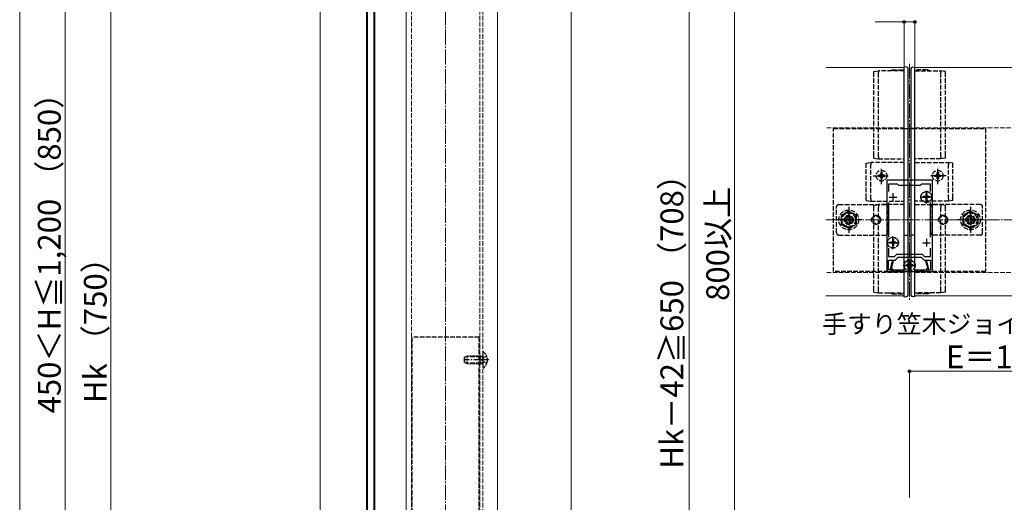
# Model space of a CAD drawing. Extents: x 0 to 1750, y 0 to 2615.
# Drawn here: x 0 to 647, y 1720 to 2037 of the extents above; entities that cross this region are included whole.
import ezdxf

# ---------------------------------------------------------------- set-up
doc = ezdxf.new("R2010")
doc.units = 0
doc.linetypes.add('YCENTER_1', pattern=[13, 10, -1, 1, -1])
doc.linetypes.add('YHIDDEN_1', pattern=[4, 3, -1])
for name, color, linetype, lineweight in [('USER1', 3, 'CONTINUOUS', 13), ('YKK_11', 7, 'CONTINUOUS', 30), ('YKK_12', 2, 'CONTINUOUS', 13), ('YKK_13', 4, 'CONTINUOUS', 30), ('YKK_D', 6, 'CONTINUOUS', 13), ('YKK_ZWAK', 7, 'CONTINUOUS', 30), ('YSS_K', 3, 'CONTINUOUS', 13)]:
    doc.layers.add(name, color=color, linetype=linetype, lineweight=lineweight)
doc.styles.add('text-b', font='txt')

msp = doc.modelspace()

# ---------------------------------------------------------------- linework, layer by layer
at = {"layer": 'YKK_11', "linetype": 'ByBlock', "lineweight": -2, "ltscale": 0.5}
for p, q in [((570, 1932), (570, 1872)), ((600, 1932), (570, 1932)), ((577, 1929.5), (571.2, 1929.5)), ((571.2, 1929.5), (571.2, 1924.63)), ((578, 1928.5), (577, 1929.5)), ((593, 1929.5), (592, 1928.5)), ((598.8, 1929.5), (593, 1929.5)), ((598.8, 1924.63), (598.8, 1929.5)), ((600, 1872), (600, 1932)), ((592, 1928.5), (578, 1928.5)), ((571.2, 1917.36), (571.2, 1894.63)), ((598.8, 1894.63), (598.8, 1917.36)), ((571.2, 1887.36), (571.2, 1882)), ((598.8, 1882), (598.8, 1887.36)), ((571.2, 1882), (575.17, 1882)), ((571.2, 1873.2), (571.2, 1879.5)), ((571.2, 1879.5), (575.5, 1879.5)), ((573.63, 1879), (572.5, 1874.8)), ((573.3, 1874.69), (574.45, 1879)), ((574.45, 1879), (573.63, 1879)), ((575.17, 1882), (576.67, 1883.5)), ((575.5, 1879.5), (577.5, 1881.5)), ((576.67, 1883.5), (593.33, 1883.5)), ((577.5, 1881.5), (592.5, 1881.5)), ((592.5, 1881.5), (594.5, 1879.5)), ((593.33, 1883.5), (594.83, 1882)), ((594.5, 1879.5), (598.8, 1879.5)), ((594.83, 1882), (598.8, 1882)), ((596.37, 1879), (595.55, 1879)), ((595.55, 1879), (596.7, 1874.69)), ((597.5, 1874.8), (596.37, 1879)), ((598.8, 1879.5), (598.8, 1873.2)), ((570, 1872), (573, 1872)), ((573, 1873.2), (571.2, 1873.2)), ((572.5, 1874.8), (572.5, 1873.4)), ((572.5, 1873.4), (572.7, 1873.2)), ((572.7, 1873.2), (573, 1872.9)), ((573, 1872), (573, 1873.2)), ((573, 1872.9), (573, 1872)), ((573, 1872), (597, 1872)), ((573.3, 1874.2), (573.3, 1874.69)), ((573.5, 1874), (573.3, 1874.2)), ((573.8, 1873.7), (573.5, 1874)), ((573.8, 1873), (573.8, 1873.7)), ((581.14, 1873), (573.8, 1873)), ((596.2, 1873), (588.86, 1873)), ((596.5, 1874), (596.2, 1873.7)), ((596.2, 1873.7), (596.2, 1873)), ((596.7, 1874.2), (596.5, 1874)), ((596.7, 1874.69), (596.7, 1874.2)), ((598.8, 1873.2), (597, 1873.2)), ((597, 1873.2), (597, 1872)), ((597, 1872.9), (597.3, 1873.2)), ((597, 1872), (597, 1872.9)), ((597, 1872), (600, 1872)), ((597.3, 1873.2), (597.5, 1873.4)), ((597.5, 1873.4), (597.5, 1874.8))]:
    msp.add_line(p, q, dxfattribs=at)
at = {"layer": 'YKK_11', "ltscale": 0.5}
for p, q in [((574, 1923.5), (574, 1918.5)), ((596, 1923.5), (596, 1918.5)), ((571.5, 1921), (576.5, 1921)), ((593.5, 1921), (598.5, 1921)), ((571.5, 1891), (576.5, 1891)), ((574, 1893.5), (574, 1888.5)), ((593.5, 1891), (598.5, 1891)), ((596, 1893.5), (596, 1888.5)), ((585, 1878.5), (585, 1873.5)), ((582.5, 1876), (587.5, 1876))]:
    msp.add_line(p, q, dxfattribs=at)
at = {"layer": 'YKK_12'}
for p, q in [((254, 2276), (254, 1452)), ((314, 2276), (314, 1452)), ((530, 2006), (581.5, 2006)), ((581.5, 1856), (581.5, 2006)), ((588.5, 2006), (1641.5, 2006)), ((588.5, 1856), (588.5, 2006)), ((530, 1856), (581.5, 1856)), ((588.5, 1856), (1641.5, 1856))]:
    msp.add_line(p, q, dxfattribs=at)
at = {"layer": 'YKK_12', "linetype": 'YHIDDEN_1'}
for p, q in [((257.5, 2276), (257.5, 1452)), ((302.5, 2276), (302.5, 1452)), ((304.5, 2276), (304.5, 1452)), ((581.5, 1966.5), (530, 1966.5)), ((588.5, 1966.5), (1641.5, 1966.5)), ((581.5, 1871.5), (530, 1871.5)), ((588.5, 1871.5), (1641.5, 1871.5))]:
    msp.add_line(p, q, dxfattribs=at)
at = {"layer": 'YKK_12', "linetype": 'YCENTER_1'}
msp.add_line((585, 2008.5), (585, 1853.5), dxfattribs=at)
at = {"layer": 'YKK_13'}
for p, q in [((228.2, 1467.5), (228.2, 2272.5)), ((228.7, 1467.5), (228.7, 2272.5)), ((232.7, 2272.5), (232.7, 1467.5)), ((233.2, 2272.5), (233.2, 1467.5)), ((583.06, 2006.42), (581.51, 2006.5)), ((581.51, 2004.51), (581.51, 2006.5)), ((586.94, 2006.42), (588.49, 2006.5)), ((588.49, 2004.51), (588.49, 2006.5)), ((581.5, 1857.48), (581.51, 2004.51)), ((584, 1857.7), (584.01, 2004.29)), ((584.01, 2004.29), (584.01, 2005.42)), ((585.99, 2004.29), (585.99, 2005.42)), ((586, 1857.7), (585.99, 2004.29)), ((588.5, 1857.48), (588.49, 2004.51)), ((584, 1856.58), (584, 1857.7)), ((586, 1856.58), (586, 1857.7)), ((581.5, 1855.5), (581.5, 1857.48)), ((581.5, 1855.5), (583.05, 1855.58)), ((588.5, 1855.5), (586.95, 1855.58)), ((588.5, 1855.5), (588.5, 1857.48))]:
    msp.add_line(p, q, dxfattribs=at)
at = {"layer": 'YKK_13', "linetype": 'YHIDDEN_1'}
for p, q in [((561.5, 1948.05), (561.51, 2002.32)), ((561.51, 2003.5), (564.51, 2004)), ((561.51, 2002.32), (561.51, 2003.5)), ((564.5, 1947.57), (564.51, 2002.8)), ((581.51, 2004), (564.51, 2004)), ((564.51, 2004), (564.51, 2004)), ((564.51, 2002.82), (564.51, 2002.8)), ((571.51, 2004), (573.51, 2004.5)), ((573.51, 2004.5), (581.51, 2004.5)), ((596.49, 2004.5), (588.49, 2004.5)), ((588.49, 2004), (605.49, 2004)), ((598.49, 2004), (596.49, 2004.5)), ((605.49, 2004), (605.49, 2004)), ((608.49, 2003.5), (605.49, 2004)), ((605.49, 2002.82), (605.49, 2002.8)), ((605.5, 1947.57), (605.49, 2002.8)), ((608.49, 2002.32), (608.49, 2003.5)), ((608.5, 1948.05), (608.49, 2002.32)), ((535, 1966), (635, 1966)), ((535, 1872), (535, 1966)), ((581.51, 1966), (584.01, 1966)), ((588.49, 1966), (585.99, 1966)), ((635, 1966), (635, 1872)), ((556.5, 1943.2), (559.5, 1943.7)), ((556.5, 1941.77), (556.5, 1943.2)), ((581.5, 1943.7), (559.5, 1943.7)), ((559.5, 1943.7), (559.5, 1943.7)), ((559.5, 1942.27), (559.5, 1942.25)), ((559.5, 1919.75), (559.5, 1942.25)), ((561.5, 1946.5), (561.5, 1948.05)), ((561.5, 1946.5), (564.5, 1946)), ((564.5, 1947.57), (564.5, 1947.55)), ((564.5, 1946), (564.5, 1946)), ((564.5, 1946), (581.5, 1946)), ((605.5, 1946), (588.5, 1946)), ((588.5, 1943.7), (610.5, 1943.7)), ((605.5, 1947.57), (605.5, 1947.55)), ((608.5, 1946.5), (605.5, 1946)), ((605.5, 1946), (605.5, 1946)), ((608.5, 1946.5), (608.5, 1948.05)), ((613.5, 1943.2), (610.5, 1943.7)), ((610.5, 1943.7), (610.5, 1943.7)), ((610.5, 1942.27), (610.5, 1942.25)), ((610.5, 1919.75), (610.5, 1942.25)), ((613.5, 1941.77), (613.5, 1943.2)), ((556.5, 1920.23), (556.5, 1941.77)), ((565.27, 1935.41), (564.45, 1935.41)), ((564.45, 1935.41), (564.45, 1934.59)), ((566.91, 1937.05), (566.09, 1937.05)), ((566.09, 1937.05), (566.09, 1936.23)), ((566.91, 1936.23), (566.91, 1937.05)), ((568.55, 1935.41), (567.73, 1935.41)), ((568.55, 1934.59), (568.55, 1935.41)), ((601.45, 1934.59), (601.45, 1935.41)), ((601.45, 1935.41), (602.27, 1935.41)), ((603.09, 1936.23), (603.09, 1937.05)), ((603.09, 1937.05), (603.91, 1937.05)), ((603.91, 1937.05), (603.91, 1936.23)), ((604.73, 1935.41), (605.55, 1935.41)), ((605.55, 1935.41), (605.55, 1934.59)), ((613.5, 1920.23), (613.5, 1941.77)), ((564.45, 1934.59), (565.27, 1934.59)), ((566.09, 1933.77), (566.09, 1932.95)), ((566.09, 1932.95), (566.91, 1932.95)), ((566.91, 1932.95), (566.91, 1933.77)), ((567.73, 1934.59), (568.55, 1934.59)), ((602.27, 1934.59), (601.45, 1934.59)), ((603.09, 1932.95), (603.09, 1933.77)), ((603.91, 1932.95), (603.09, 1932.95)), ((603.91, 1933.77), (603.91, 1932.95)), ((605.55, 1934.59), (604.73, 1934.59)), ((596.35, 1923.05), (595.65, 1923.05)), ((595.65, 1923.05), (595.65, 1921.85)), ((596.35, 1923.05), (596.35, 1921.85)), ((538.5, 1916), (569.5, 1916)), ((556.5, 1918.8), (556.5, 1920.23)), ((556.5, 1918.8), (559.5, 1918.3)), ((559.5, 1919.75), (559.5, 1919.73)), ((559.5, 1918.3), (559.5, 1918.3)), ((559.5, 1918.3), (581.5, 1918.3)), ((561.5, 1915.5), (564.5, 1916)), ((581.5, 1916), (564.5, 1916)), ((564.5, 1916), (564.5, 1916)), ((610.5, 1918.3), (588.5, 1918.3)), ((588.5, 1916), (605.5, 1916)), ((593.95, 1921.35), (593.95, 1920.65)), ((595.15, 1921.35), (593.95, 1921.35)), ((595.15, 1920.65), (593.95, 1920.65)), ((595.65, 1920.15), (595.65, 1918.95)), ((596.35, 1918.95), (595.65, 1918.95)), ((596.35, 1920.15), (596.35, 1918.95)), ((598.05, 1921.35), (596.85, 1921.35)), ((598.05, 1920.65), (596.85, 1920.65)), ((598.05, 1921.35), (598.05, 1920.65)), ((631.5, 1916), (600.5, 1916)), ((608.5, 1915.5), (605.5, 1916)), ((605.5, 1916), (605.5, 1916)), ((610.5, 1919.75), (610.5, 1919.73)), ((613.5, 1918.8), (610.5, 1918.3)), ((610.5, 1918.3), (610.5, 1918.3)), ((613.5, 1918.8), (613.5, 1920.23)), ((537, 1897.5), (537, 1914.5)), ((545, 1911.77), (540, 1908.88)), ((550, 1908.88), (545, 1911.77)), ((561.5, 1913.95), (561.5, 1915.5)), ((561.5, 1859.68), (561.5, 1913.95)), ((564.5, 1914.45), (564.5, 1914.43)), ((564.5, 1859.19), (564.5, 1914.43)), ((571, 1897.5), (571, 1914.5)), ((599, 1897.5), (599, 1914.5)), ((605.5, 1914.45), (605.5, 1914.43)), ((605.5, 1859.19), (605.5, 1914.43)), ((608.5, 1913.95), (608.5, 1915.5)), ((608.5, 1859.68), (608.5, 1913.95)), ((625, 1911.77), (620, 1908.88)), ((630, 1908.88), (625, 1911.77)), ((633, 1897.5), (633, 1914.5)), ((540, 1908.88), (540, 1903.11)), ((540, 1903.11), (545, 1900.22)), ((541.9, 1906.5), (543.15, 1906.52)), ((541.9, 1905.5), (541.9, 1906.5)), ((543.15, 1905.47), (541.9, 1905.5)), ((543.15, 1906.52), (544.02, 1906.98)), ((544.02, 1905.01), (543.15, 1905.47)), ((544.02, 1906.98), (544.48, 1907.85)), ((544.48, 1904.14), (544.02, 1905.01)), ((544.48, 1907.85), (544.5, 1909.1)), ((544.5, 1902.9), (544.48, 1904.14)), ((544.5, 1909.1), (545.5, 1909.1)), ((545, 1900.22), (550, 1903.11)), ((545.5, 1909.1), (545.52, 1907.85)), ((545.52, 1904.14), (545.5, 1902.9)), ((545.52, 1907.85), (545.98, 1906.98)), ((545.98, 1905.01), (545.52, 1904.14)), ((545.98, 1906.98), (546.85, 1906.52)), ((546.85, 1905.47), (545.98, 1905.01)), ((546.85, 1906.52), (548.1, 1906.5)), ((548.1, 1905.5), (546.85, 1905.47)), ((548.1, 1906.5), (548.1, 1905.5)), ((550, 1903.11), (550, 1908.88)), ((620, 1908.88), (620, 1903.11)), ((620, 1903.11), (625, 1900.22)), ((621.9, 1906.5), (623.15, 1906.52)), ((621.9, 1905.5), (621.9, 1906.5)), ((623.15, 1905.47), (621.9, 1905.5)), ((623.15, 1906.52), (624.02, 1906.98)), ((624.02, 1905.01), (623.15, 1905.47)), ((624.02, 1906.98), (624.48, 1907.85)), ((624.48, 1904.14), (624.02, 1905.01)), ((624.48, 1907.85), (624.5, 1909.1)), ((624.5, 1902.9), (624.48, 1904.14)), ((624.5, 1909.1), (625.5, 1909.1)), ((625, 1900.22), (630, 1903.11)), ((625.5, 1909.1), (625.52, 1907.85)), ((625.52, 1904.14), (625.5, 1902.9)), ((625.52, 1907.85), (625.98, 1906.98)), ((625.98, 1905.01), (625.52, 1904.14)), ((625.98, 1906.98), (626.85, 1906.52)), ((626.85, 1905.47), (625.98, 1905.01)), ((626.85, 1906.52), (628.1, 1906.5)), ((628.1, 1905.5), (626.85, 1905.47)), ((628.1, 1906.5), (628.1, 1905.5)), ((630, 1903.11), (630, 1908.88)), ((545.5, 1902.9), (544.5, 1902.9)), ((625.5, 1902.9), (624.5, 1902.9)), ((538.5, 1896), (569.5, 1896)), ((571.95, 1891.35), (571.95, 1890.65)), ((573.15, 1891.35), (571.95, 1891.35)), ((573.15, 1890.65), (571.95, 1890.65)), ((574.35, 1893.05), (573.65, 1893.05)), ((573.65, 1893.05), (573.65, 1891.85)), ((573.65, 1890.15), (573.65, 1888.95)), ((574.35, 1893.05), (574.35, 1891.85)), ((574.35, 1890.15), (574.35, 1888.95)), ((576.05, 1891.35), (574.85, 1891.35)), ((576.05, 1890.65), (574.85, 1890.65)), ((576.05, 1891.35), (576.05, 1890.65)), ((581.5, 1896), (584, 1896)), ((588.5, 1896), (586, 1896)), ((631.5, 1896), (600.5, 1896)), ((574.35, 1888.95), (573.65, 1888.95)), ((585.35, 1878.05), (584.65, 1878.05)), ((584.65, 1878.05), (584.65, 1876.85)), ((585.35, 1878.05), (585.35, 1876.85)), ((635, 1872), (535, 1872)), ((582.95, 1876.35), (582.95, 1875.65)), ((584.15, 1876.35), (582.95, 1876.35)), ((584.15, 1875.65), (582.95, 1875.65)), ((584.65, 1875.15), (584.65, 1873.95)), ((585.35, 1873.95), (584.65, 1873.95)), ((585.35, 1875.15), (585.35, 1873.95)), ((587.05, 1876.35), (585.85, 1876.35)), ((587.05, 1875.65), (585.85, 1875.65)), ((587.05, 1876.35), (587.05, 1875.65)), ((561.5, 1858.5), (561.5, 1859.68)), ((561.5, 1858.5), (564.5, 1858)), ((564.5, 1859.19), (564.5, 1859.18)), ((564.5, 1858), (564.5, 1858)), ((564.5, 1858), (581.5, 1858)), ((573.5, 1857.5), (571.5, 1858)), ((605.5, 1858), (588.5, 1858)), ((596.5, 1857.5), (598.5, 1858)), ((605.5, 1859.19), (605.5, 1859.18)), ((608.5, 1858.5), (605.5, 1858)), ((605.5, 1858), (605.5, 1858)), ((608.5, 1858.5), (608.5, 1859.68)), ((573.5, 1857.5), (581.5, 1857.5)), ((596.5, 1857.5), (588.5, 1857.5)), ((302, 1829), (258, 1829)), ((258, 1445.66), (258, 1829)), ((302, 1441.99), (302, 1829)), ((303.1, 1816.07), (293.28, 1816.07)), ((303.1, 1816.07), (304.02, 1816.26)), ((303.94, 1814), (304.55, 1815.14)), ((303.94, 1814), (304.55, 1812.85)), ((307.06, 1816.4), (304.55, 1815.14)), ((307.06, 1811.6), (304.55, 1812.85)), ((303.1, 1811.93), (293.28, 1811.93)), ((303.1, 1811.93), (304.02, 1811.74))]:
    msp.add_line(p, q, dxfattribs=at)
at = {"layer": 'YKK_13', "linetype": 'YCENTER_1'}
for p, q in [((566.5, 1929.5), (566.5, 1940.5)), ((603.5, 1929.5), (603.5, 1940.5)), ((561, 1935), (572, 1935)), ((609, 1935), (598, 1935)), ((596, 1916.85), (596, 1925.15)), ((600.15, 1921), (591.85, 1921)), ((545, 1914.5), (545, 1897.5)), ((625, 1914.5), (625, 1897.5)), ((553.5, 1906), (536.5, 1906)), ((633.5, 1906), (616.5, 1906)), ((578.15, 1891), (569.85, 1891)), ((574, 1886.85), (574, 1895.15)), ((585, 1871.85), (585, 1880.15)), ((589.15, 1876), (580.85, 1876)), ((308.5, 1814), (291.97, 1814))]:
    msp.add_line(p, q, dxfattribs=at)
at = {"layer": 'YKK_13', "linetype": 'YHIDDEN_1', "ltscale": 0.5}
for p, q in [((304.5, 1818.96), (304.5, 1809.04)), ((292.5, 1815.7), (294.2, 1816.5)), ((292.5, 1812.3), (292.5, 1815.7)), ((303.1, 1816.5), (294.2, 1816.5)), ((294.2, 1811.5), (294.2, 1816.5)), ((303.1, 1811.5), (303.1, 1816.5)), ((303.1, 1816.5), (303.7, 1816.28)), ((294.2, 1811.5), (292.5, 1812.3)), ((303.1, 1811.5), (294.2, 1811.5)), ((303.1, 1811.5), (303.7, 1811.72))]:
    msp.add_line(p, q, dxfattribs=at)
at = {"layer": 'YKK_13', "linetype": 'YHIDDEN_1'}
for centre, radius in [((566.5, 1935), 3.5), ((603.5, 1935), 3.5), ((596, 1921), 3.65), ((596, 1921), 3.5), ((545, 1906), 6.5), ((545, 1906), 4.91), ((545, 1906), 4.43), ((625, 1906), 6.5), ((625, 1906), 4.91), ((625, 1906), 4.43), ((545, 1906), 3), ((545, 1906), 2.5), ((563, 1906), 3), ((563, 1906), 2.5), ((607, 1906), 3), ((607, 1906), 2.5), ((625, 1906), 3), ((625, 1906), 2.5), ((574, 1891), 3.65), ((574, 1891), 3.5), ((585, 1876), 3.65), ((585, 1876), 3.5)]:
    msp.add_circle(centre, radius, dxfattribs=at)
at = {"layer": 'YKK_13'}
for centre, start, end in [((583.01, 2005.42), 359.99716, 86.99716), ((586.99, 2005.42), 93.00284, 180.00284), ((583, 1856.58), 272.99716, 359.99716), ((587, 1856.58), 180.00284, 267.00284)]:
    msp.add_arc(centre, 1, start, end, dxfattribs=at)
at = {"layer": 'YKK_13', "linetype": 'YHIDDEN_1'}
for centre, radius, start, end in [((565.27, 1936.23), 0.82, 270, 0), ((567.73, 1936.23), 0.82, 180, 270), ((602.27, 1936.23), 0.82, 270, 0), ((604.73, 1936.23), 0.82, 180, 270), ((565.27, 1933.77), 0.82, 0, 90), ((567.73, 1933.77), 0.82, 90, 180), ((602.27, 1933.77), 0.82, 0, 90), ((604.73, 1933.77), 0.82, 90, 180), ((538.5, 1914.5), 1.5, 90, 180), ((569.5, 1914.5), 1.5, 0, 90), ((595.15, 1921.85), 0.5, 270, 0), ((595.15, 1920.15), 0.5, 0, 90), ((596.85, 1921.85), 0.5, 180, 270), ((596.85, 1920.15), 0.5, 90, 180), ((600.5, 1914.5), 1.5, 90, 180), ((631.5, 1914.5), 1.5, 0, 90), ((538.5, 1897.5), 1.5, 180, 270), ((569.5, 1897.5), 1.5, 270, 0), ((600.5, 1897.5), 1.5, 180, 270), ((631.5, 1897.5), 1.5, 270, 0), ((573.15, 1891.85), 0.5, 270, 0), ((573.15, 1890.15), 0.5, 0, 90), ((574.85, 1891.85), 0.5, 180, 270), ((574.85, 1890.15), 0.5, 90, 180), ((584.15, 1876.85), 0.5, 270, 0), ((584.15, 1875.15), 0.5, 0, 90), ((585.85, 1876.85), 0.5, 180, 270), ((585.85, 1875.15), 0.5, 90, 180)]:
    msp.add_arc(centre, radius, start, end, dxfattribs=at)
at = {"layer": 'YKK_13', "linetype": 'YHIDDEN_1', "ltscale": 0.5}
for centre, radius, start, end in [((304.84, 1818.96), 0.339, 50.15964, 180), ((300.7, 1814), 6.8, 309.84036, 50.15964), ((303.9, 1816.85), 0.6, 250.03043, 0), ((303.9, 1811.15), 0.6, 0, 109.96957), ((304.84, 1809.04), 0.339, 180, 309.84036)]:
    msp.add_arc(centre, radius, start, end, dxfattribs=at)
at = {"layer": 'YKK_13', "linetype": 'YHIDDEN_1'}
for points in [[(564.51, 2004), (564.48, 2003.91), (564.47, 2003.66), (564.48, 2003.29), (564.51, 2002.82)], [(605.49, 2004), (605.52, 2003.91), (605.53, 2003.66), (605.52, 2003.29), (605.49, 2002.82)], [(559.5, 1943.7), (559.49, 1943.67), (559.46, 1943.5), (559.46, 1943.19), (559.47, 1942.76), (559.5, 1942.27)], [(564.5, 1947.55), (564.48, 1947.18), (564.45, 1946.72), (564.45, 1946.34), (564.47, 1946.09), (564.5, 1946)], [(605.5, 1947.55), (605.52, 1947.18), (605.55, 1946.72), (605.55, 1946.34), (605.53, 1946.09), (605.5, 1946)], [(610.5, 1943.7), (610.51, 1943.67), (610.54, 1943.5), (610.54, 1943.19), (610.53, 1942.76), (610.5, 1942.27)], [(559.5, 1919.73), (559.48, 1919.48), (559.46, 1919.02), (559.46, 1918.64), (559.47, 1918.39), (559.5, 1918.3)], [(564.5, 1916), (564.47, 1915.95), (564.45, 1915.74), (564.45, 1915.4), (564.47, 1914.95), (564.5, 1914.45)], [(605.5, 1916), (605.53, 1915.95), (605.55, 1915.74), (605.55, 1915.4), (605.53, 1914.95), (605.5, 1914.45)], [(610.5, 1919.73), (610.52, 1919.48), (610.54, 1919.02), (610.54, 1918.64), (610.53, 1918.39), (610.5, 1918.3)], [(564.5, 1858), (564.47, 1858.09), (564.46, 1858.34), (564.47, 1858.71), (564.5, 1859.18)], [(605.5, 1858), (605.53, 1858.09), (605.54, 1858.34), (605.53, 1858.71), (605.5, 1859.18)]]:
    msp.add_spline(points, degree=3, dxfattribs=at)
at = {"layer": 'YKK_D'}
for p, q in [((470, 2302), (470, 1479)), ((30, 2290), (30, 1464)), ((60, 1452), (60, 2202)), ((440, 2187), (440, 1479)), ((581.5, 2036), (562.4, 2036)), ((581.5, 2007), (581.5, 2037)), ((588.5, 2036), (581.5, 2036)), ((588.5, 2007), (588.5, 2037)), ((585, 1723.5), (585, 1807.5)), ((700, 1806.5), (585, 1806.5))]:
    msp.add_line(p, q, dxfattribs=at)
at = {"layer": 'YKK_D', "linetype": 'ByBlock', "lineweight": -2}
for centre in [(581.5, 2036), (588.5, 2036), (585, 1806.5)]:
    msp.add_circle(centre, 0.875, dxfattribs=at)
at = {"layer": 'YKK_ZWAK', "lineweight": 20}
msp.add_line((0, 2550), (0, 0), dxfattribs=at)
at = {"layer": 'YSS_K', "linetype": 'YCENTER_1'}
for p, q in [((280, 1332), (280, 2313.22)), ((530, 1906), (1703, 1906))]:
    msp.add_line(p, q, dxfattribs=at)
at = {"layer": 'YSS_K'}
for p, q in [((197.5, 2141.5), (197.5, 1451.76)), ((362.5, 2141.5), (362.5, 1438.46))]:
    msp.add_line(p, q, dxfattribs=at)

# ---------------------------------------------------------------- texts
at = {"layer": 'USER1', "style": 'text-b'}
msp.add_text('手すり笠木ジョイント部', height=12, dxfattribs=at).set_placement((527.41, 1831.57))
at = {"layer": 'YKK_D', "style": 'text-b'}
for s, p in [('450＜H≦1,200 （850）', (26.95, 1778.82)), ('Hk－42≧650 （708）', (436.21, 1742.53)), ('800以上', (466.38, 1852.74)), ('Hk （750）', (57.21, 1785.62))]:
    msp.add_text(s, height=15, rotation=90, dxfattribs=at).set_placement(p)
msp.add_text('E＝115', height=15, dxfattribs=at).set_placement((608.88, 1808.5))

doc.saveas('drawing.dxf')
